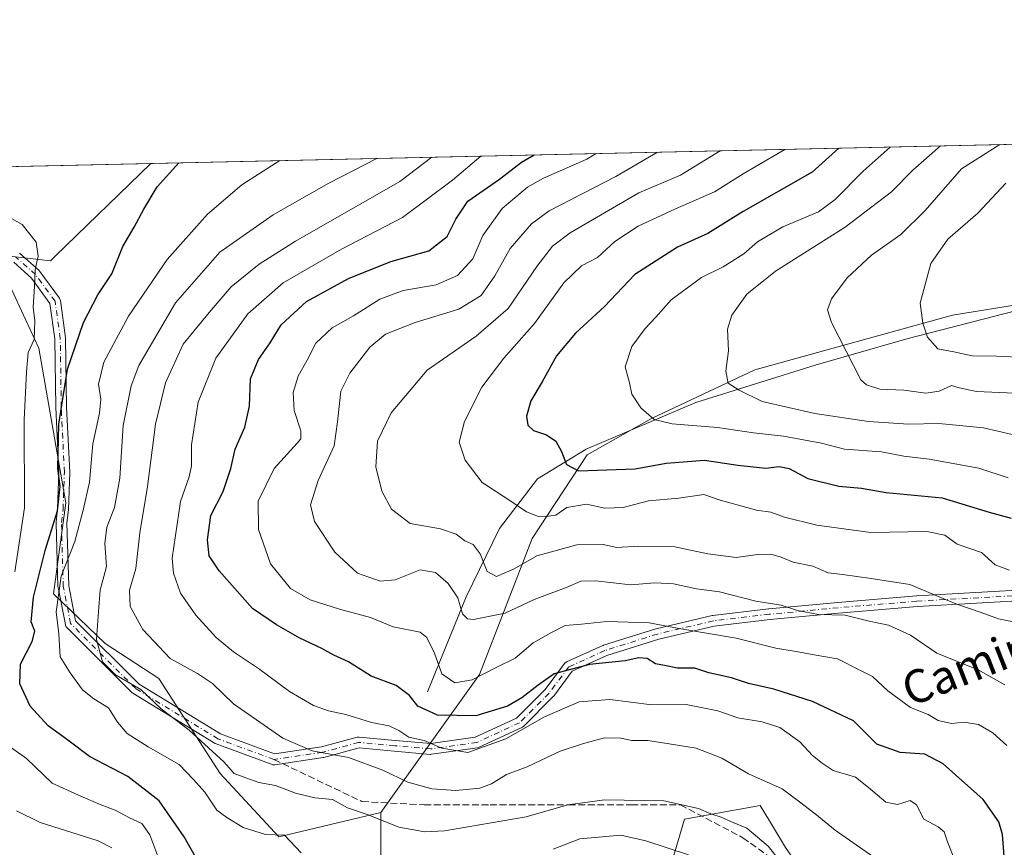
# Model space of a CAD drawing. Units: metres. Extents: x 651642 to 655101, y 4737037 to 4739429.
# Drawn here: x 653456 to 653694, y 4739229 to 4739429 of the extents above; entities that cross this region are included whole.
import ezdxf
from ezdxf.enums import TextEntityAlignment as Align

# ---------------------------------------------------------------- set-up
doc = ezdxf.new("R2010")
doc.units = ezdxf.units.M
doc.header["$MEASUREMENT"] = 0
doc.linetypes.add('DGN Style 3', pattern=[2.307223458686699, 1.648016756204785, -0.6592067024819142])
doc.linetypes.add('DGN Style 4', pattern=[2.6384748266838614, 1.318413404963828, -0.6592067024819142, 0.001648016756204785, -0.6592067024819142])
for name, color, linetype, lineweight in [('Arbolado forestal CxS', 92, 'Continuous', 0), ('Camino Cxs', 7, 'Continuous', 0), ('Camino eje', 30, 'DGN Style 4', 13), ('Comarca CxS', 21, 'Continuous', 0), ('Comunidad Autónoma CxS', 142, 'Continuous', 0), ('Corriente natural lineal', 142, 'Continuous', 13), ('Curva de nivel maestra', 30, 'Continuous', 30), ('Curva de nivel normal', 30, 'Continuous', 0), ('Entidad de ámbito territorial', 7, 'Continuous', 0), ('Entidad de ámbito territorial CxS', 92, 'Continuous', 0), ('Espacio natural protegido CxS', 121, 'Continuous', 0), ('Municipio CxS', 4, 'Continuous', 0), ('Provincia CxS', 1, 'Continuous', 0), ('Senda', 7, 'DGN Style 3', 0), ('Senda no paivmentada conexión', 7, 'DGN Style 3', 0), ('Texto cartográfico', 7, 'Continuous', 0)]:
    doc.layers.add(name, color=color, linetype=linetype, lineweight=lineweight)
doc.styles.add('Style-Arial', font='txt')

# ---------------------------------------------------------------- blocks, each defined once
blk = doc.blocks.new('*U13')
at = {"layer": 'Arbolado forestal CxS', "color": 92, "linetype": 'Continuous', "lineweight": 0}
for points in [[(653115.9447, 4739385.786900001, 830.528999999995), (653730.9517999999, 4739399.4724, 830.6293000000006)], [(653712.1322999997, 4739362.310900001, 823.1552999999985), (653681.8174999999, 4739357.3873, 828.6223999999929), (653634.0175000001, 4739344.1961, 838.6526000000014), (653609.0334999999, 4739332.4757, 844.7448000000004), (653593.4735000003, 4739323.642899999, 848.7553999999947), (653580.2333000004, 4739303.453500001, 855.3853999999993), (653567.4556999998, 4739270.569499999, 868.2575999999973), (653543.6215000004, 4739237.2555, 888.3211000000011), (653518.9464999996, 4739231.320699999, 894.1331000000064), (653504.7999, 4739246.6645, 890.8524999999937), (653489.9852999998, 4739269.640100001, 888.2486000000064), (653476.9725000003, 4739278.063300001, 890.1811000000017), (653464.5406999999, 4739290.076900001, 896.8776000000071), (653467.4751000004, 4739312.0395, 898.5921999999991), (653460.9697000004, 4739349.3957, 904.4686999999976), (653456.8289000001, 4739358.433300001, 906.4652999999963), (653453.1111000003, 4739366.5485, 906.4152000000032)]]:
    blk.add_polyline3d(points, dxfattribs=at)
blk = doc.blocks.new('*U14')
at = {"layer": 'Espacio natural protegido CxS', "color": 121, "linetype": 'Continuous', "lineweight": 0, "flags": 128}
blk.add_lwpolyline([(651641.6400011494, 4739352.97998259), (653488.0347388067, 4739394.066845309), (653947.443757181, 4739404.289859327)], dxfattribs=at)
blk = doc.blocks.new('*U17')
at = {"layer": 'Camino Cxs', "color": 7, "linetype": 'Continuous', "lineweight": 0}
for points in [[(653456.3196, 4739372.4224, 912.3076000000001), (653461.0476000002, 4739368.1919, 914.6707000000025), (653461.1766999997, 4739368.058700001, 914.8439999999974), (653461.2303999999, 4739367.9901, 914.9369000000006), (653465.9587000003, 4739361.519900001, 913.9447999999975), (653466.0701000001, 4739361.337900001, 913.8147000000026), (653466.1501000002, 4739361.140000001, 913.6708999999975), (653466.1968, 4739360.9318, 913.517200000002), (653467.4411000004, 4739351.972999999, 907.7578000000068), (653467.4533000002, 4739351.8135, 907.6879999999946), (653467.7017999999, 4739335.1624, 903.1187000000064), (653468.4473000001, 4739319.504799999, 906.0504999999977), (653468.4488000004, 4739319.443, 906.0118999999978), (653468.448, 4739319.396400001, 905.9820000000036), (653468.1278999997, 4739310.476700001, 903.6410000000034), (653468.1198000005, 4739310.3718, 903.6361999999936), (653467.7495999997, 4739307.2161, 903.422200000001), (653468.1962000001, 4739291.966700001, 900.0080000000017), (653469.8688000003, 4739283.5297, 901.420299999998), (653485.1946, 4739268.204100001, 898.5304000000034), (653504.8492000002, 4739256.210700001, 901.0388999999997), (653517.9206999998, 4739251.3849, 897.1279000000068), (653529.2681999998, 4739253.0604, 889.0835999999982), (653537.9243000001, 4739255.4211, 889.4422000000051), (653538.0756000001, 4739255.4529, 889.4020000000019), (653538.2295000004, 4739255.466399999, 889.3687000000064), (653538.3839999996, 4739255.4616, 889.3439999999974), (653547.1153999995, 4739254.668, 888.9069000000019), (653555.6955000004, 4739253.887900001, 884.2909000000074), (653566.4694999997, 4739255.426999999, 886.357799999998), (653576.4050000003, 4739260.012700001, 883.3646000000008), (653583.3194000004, 4739266.927200001, 880.0212000000029), (653588.0264999997, 4739273.203299999, 878.1851000000024), (653588.1705, 4739273.3652, 878.2287999999972), (653588.3393999999, 4739273.501, 878.2651000000042), (653588.5285, 4739273.606799999, 878.2936999999948), (653597.2597000003, 4739277.5756, 877.6756000000023), (653597.3531, 4739277.613700001, 877.6971999999952), (653597.4100000003, 4739277.632900001, 877.7099000000018), (653610.1100000005, 4739281.601500001, 874.6940999999933), (653610.2000000002, 4739281.6261, 874.6603999999934), (653623.6937999995, 4739284.801200001, 872.9559000000008), (653623.7657000005, 4739284.816000001, 872.929999999993), (653623.8395999996, 4739284.8268, 872.900999999998), (653637.3333999999, 4739286.4144, 869.7146000000067), (653637.3620999996, 4739286.417400001, 869.7075000000042), (653654.0384999998, 4739288.0055, 866.9496000000073), (653673.0960999997, 4739289.593800001, 865.6052000000054), (653673.1320000002, 4739289.5963, 865.5883000000031), (653701.7072000002, 4739291.183700001, 862.2106000000058)], [(653701.8157000003, 4739288.585700001, 860.5148999999947), (653673.2944999998, 4739287.001300001, 866.1300000000047), (653654.2691000003, 4739285.4158, 869.0552000000026), (653637.6228, 4739283.830499999, 871.2027999999991), (653624.2171, 4739282.2533, 871.9072000000016), (653610.841, 4739279.106000001, 877.5056999999942), (653598.2625000002, 4739275.1753, 880.4499000000069), (653589.9071000004, 4739271.377400001, 879.4977000000072), (653585.3438999997, 4739265.293299999, 881.4272999999957), (653585.2998000003, 4739265.237700001, 881.4422000000051), (653585.2231000002, 4739265.154100001, 881.4578000000038), (653578.0795999998, 4739258.010299999, 885.4328999999999), (653577.9653000003, 4739257.9088, 885.4860000000045), (653577.8399, 4739257.8213, 885.5120000000024), (653577.7050999999, 4739257.749199999, 885.5108999999939), (653567.3863000004, 4739252.986500001, 884.0829999999987), (653567.2096999995, 4739252.920100001, 884.0089000000008), (653567.0253, 4739252.880000001, 883.9588999999978), (653555.9127000002, 4739251.2926, 884.4628999999987), (653555.7289000005, 4739251.2795, 884.5130000000064), (653555.6112000003, 4739251.2849, 884.5289000000049), (653546.8799999999, 4739252.078700001, 889.3656000000047), (653538.3821, 4739252.851, 890.6456000000036), (653529.8771000003, 4739250.531500001, 888.7869999999967), (653529.7608000003, 4739250.5054, 888.7835000000051), (653529.7249999996, 4739250.499600001, 888.781799999997), (653518.0179000003, 4739248.7711, 897.7774999999965), (653517.9719000002, 4739248.7641, 897.8361000000004), (653517.7567999996, 4739248.750600001, 898.1043999999965), (653517.5423999998, 4739248.7729, 898.3613000000041), (653517.3346999995, 4739248.830200001, 898.3815999999933), (653503.8299000004, 4739253.8156, 901.468399999998), (653503.6300999997, 4739253.909299999, 901.5060999999987), (653503.6029000003, 4739253.9254, 901.510500000004), (653483.7079999996, 4739266.065400001, 899.4627000000038), (653483.5494999997, 4739266.179300001, 899.5078000000068), (653483.4659000002, 4739266.255899999, 899.5271999999969), (653467.7511999998, 4739281.9705, 902.0380000000005), (653467.6261, 4739282.115499999, 902.0967999999993), (653467.5236999998, 4739282.2773, 902.1444999999949), (653467.4462000001, 4739282.452299999, 902.1897000000026), (653467.3952000003, 4739282.6369, 902.1340000000055), (653465.6222000001, 4739291.580800001, 900.6443), (653465.6004999997, 4739291.782000001, 900.6683000000049), (653465.1479000002, 4739307.234999999, 905.1686999999948), (653465.1473000003, 4739307.273, 905.1784000000043), (653465.1562000001, 4739307.424500001, 905.2078000000038), (653465.5313999997, 4739310.622199999, 905.5525999999956), (653465.8476999998, 4739319.4356, 907.8130999999995), (653465.1037999997, 4739335.0591, 905.761599999998), (653465.1025, 4739335.101500001, 905.7571000000027), (653464.8547999999, 4739351.694599999, 909.4927000000026), (653463.6665000003, 4739360.25, 912.8261000000057), (653459.2119000005, 4739366.345600001, 916.0354999999981), (653454.9271999998, 4739370.179500001, 915.6435000000056)]]:
    blk.add_polyline3d(points, dxfattribs=at)

msp = doc.modelspace()

# ---------------------------------------------------------------- linework, layer by layer
at = {"layer": 'Arbolado forestal CxS', "color": 92, "linetype": 'Continuous', "lineweight": 0, "extrusion": (-0.000163006803290105, -3.627296242624068e-06, 0.9999999867078124), "elevation": 706.8754903962362, "flags": 128}
msp.add_lwpolyline([(653116.0713048342, 4739385.789495226), (653731.078513013, 4739399.474895226)], dxfattribs=at)
at = {"layer": 'Arbolado forestal CxS', "color": 92, "linetype": 'Continuous', "lineweight": 0}
for points in [[(653835.6310999999, 4739401.8018, 800.5626000000047), (653818.7030999997, 4739384.009500001, 802.4703000000009), (653773.5330999997, 4739368.372099999, 809.8950999999943), (653712.1322999997, 4739362.310900001, 823.1552999999985), (653681.8174999999, 4739357.3873, 828.6223999999929), (653634.0175000001, 4739344.1961, 838.6526000000014), (653609.0334999999, 4739332.4757, 844.7448000000004), (653593.4735000003, 4739323.642899999, 848.7553999999947), (653580.2333000004, 4739303.453500001, 855.3853999999993), (653567.4556999998, 4739270.569499999, 868.2575999999973), (653543.6215000004, 4739237.2555, 888.3211000000011)], [(653453.1111000003, 4739366.5485, 906.4152000000032), (653456.8289000001, 4739358.433300001, 906.4652999999963), (653460.9697000004, 4739349.3957, 904.4686999999976), (653467.4751000004, 4739312.0395, 898.5921999999991), (653464.5406999999, 4739290.076900001, 896.8776000000071), (653476.9725000003, 4739278.063300001, 890.1811000000017), (653489.9852999998, 4739269.640100001, 888.2486000000064), (653504.7999, 4739246.6645, 890.8524999999937), (653518.9464999996, 4739231.320699999, 894.1331000000064), (653543.6215000004, 4739237.2555, 888.3211000000011), (653543.6211000001, 4739210.562899999, 899.8871000000073)], [(653543.6215000004, 4739237.2555, 888.3211000000011), (653518.9464999996, 4739231.320699999, 894.1331000000064), (653504.7999, 4739246.6645, 890.8524999999937), (653489.9852999998, 4739269.640100001, 888.2486000000064), (653476.9725000003, 4739278.063300001, 890.1811000000017), (653464.5406999999, 4739290.076900001, 896.8776000000071), (653467.4751000004, 4739312.0395, 898.5921999999991), (653460.9697000004, 4739349.3957, 904.4686999999976), (653456.8289000001, 4739358.433300001, 906.4652999999963), (653453.1111000003, 4739366.5485, 906.4152000000032)], [(653543.6215000004, 4739237.2555, 888.3211000000011), (653518.9464999996, 4739231.320699999, 894.1331000000064), (653504.7999, 4739246.6645, 890.8524999999937), (653489.9852999998, 4739269.640100001, 888.2486000000064), (653476.9725000003, 4739278.063300001, 890.1811000000017), (653464.5406999999, 4739290.076900001, 896.8776000000071), (653467.4751000004, 4739312.0395, 898.5921999999991), (653460.9697000004, 4739349.3957, 904.4686999999976), (653456.8289000001, 4739358.433300001, 906.4652999999963), (653453.1111000003, 4739366.5485, 906.4152000000032)], [(653710.1935000002, 4739120.475099999, 891.459600000002), (653685.8551000003, 4739142.0559, 885.3472999999941), (653673.5113000004, 4739150.504899999, 887.7737000000053), (653666.7719000002, 4739177.588300001, 890.1300999999949), (653662.1092999997, 4739200.935900001, 890.5942000000069), (653647.4345000006, 4739220.103700001, 889.7880000000005), (653641.4007000001, 4739228.7817, 888.936600000001), (653637.5604999998, 4739235.1941, 887.9707000000053), (653635.3278999999, 4739238.922300001, 887.0320000000065), (653616.9868999999, 4739235.5865, 891.0466000000015), (653608.6497, 4739207.226299999, 904.8607000000047), (653591.9754999997, 4739192.2117, 913.1098000000056), (653566.9643000001, 4739180.534299999, 920.0598999999929), (653543.6206999999, 4739188.875299999, 911.5408000000025), (653543.6211000001, 4739210.562899999, 899.8871000000073), (653543.6215000004, 4739237.2555, 888.3211000000011), (653567.4556999998, 4739270.569499999, 868.2575999999973), (653580.2333000004, 4739303.453500001, 855.3853999999993), (653593.4735000003, 4739323.642899999, 848.7553999999947), (653609.0334999999, 4739332.4757, 844.7448000000004), (653634.0175000001, 4739344.1961, 838.6526000000014), (653681.8174999999, 4739357.3873, 828.6223999999929), (653712.1322999997, 4739362.310900001, 823.1552999999985)], [(653543.6215000004, 4739237.2555, 888.3211000000011), (653543.6211000001, 4739210.562899999, 899.8871000000073), (653543.6206999999, 4739188.875299999, 911.5408000000025), (653566.9643000001, 4739180.534299999, 920.0598999999929), (653591.9754999997, 4739192.2117, 913.1098000000056), (653608.6497, 4739207.226299999, 904.8607000000047), (653616.9868999999, 4739235.5865, 891.0466000000015), (653635.3278999999, 4739238.922300001, 887.0320000000065), (653637.5604999998, 4739235.1941, 887.9707000000053), (653641.4007000001, 4739228.7817, 888.936600000001), (653647.4345000006, 4739220.103700001, 889.7880000000005), (653662.1092999997, 4739200.935900001, 890.5942000000069), (653666.7719000002, 4739177.588300001, 890.1300999999949), (653673.5113000004, 4739150.504899999, 887.7737000000053), (653685.8551000003, 4739142.0559, 885.3472999999941), (653710.1935000002, 4739120.475099999, 891.459600000002), (653713.5285, 4739113.802300001, 896.157600000006), (653718.5302999998, 4739103.792500001, 900.2875000000058), (653723.5321000004, 4739090.446699999, 905.5252000000038), (653720.1969, 4739077.1009, 911.8040000000037), (653728.0581, 4739024.6501, 926.0095000000002)], [(653543.6215000004, 4739237.2555, 888.3211000000011), (653543.6211000001, 4739210.562899999, 899.8871000000073), (653543.6206999999, 4739188.875299999, 911.5408000000025), (653566.9643000001, 4739180.534299999, 920.0598999999929), (653591.9754999997, 4739192.2117, 913.1098000000056), (653608.6497, 4739207.226299999, 904.8607000000047), (653616.9868999999, 4739235.5865, 891.0466000000015), (653635.3278999999, 4739238.922300001, 887.0320000000065), (653637.5604999998, 4739235.1941, 887.9707000000053), (653641.4007000001, 4739228.7817, 888.936600000001), (653647.4345000006, 4739220.103700001, 889.7880000000005), (653662.1092999997, 4739200.935900001, 890.5942000000069), (653666.7719000002, 4739177.588300001, 890.1300999999949), (653673.5113000004, 4739150.504899999, 887.7737000000053), (653685.8551000003, 4739142.0559, 885.3472999999941), (653710.1935000002, 4739120.475099999, 891.459600000002), (653713.5285, 4739113.802300001, 896.157600000006), (653718.5302999998, 4739103.792500001, 900.2875000000058), (653723.5321000004, 4739090.446699999, 905.5252000000038), (653720.1969, 4739077.1009, 911.8040000000037), (653728.0581, 4739024.6501, 926.0095000000002)], [(653608.6497, 4739207.226299999, 904.8607000000047), (653616.9868999999, 4739235.5865, 891.0466000000015), (653635.3278999999, 4739238.922300001, 887.0320000000065), (653637.5604999998, 4739235.1941, 887.9707000000053), (653641.4007000001, 4739228.7817, 888.936600000001)]]:
    msp.add_polyline3d(points, dxfattribs=at)
at = {"layer": 'Camino Cxs', "color": 7, "linetype": 'Continuous', "lineweight": 0}
for points in [[(653456.3196, 4739372.4224, 912.3076000000001), (653461.0476000002, 4739368.1919, 914.6707000000025), (653461.1766999997, 4739368.058700001, 914.8439999999974), (653461.2303999999, 4739367.9901, 914.9369000000006), (653465.9587000003, 4739361.519900001, 913.9447999999975), (653466.0700000003, 4739361.3378, 913.814599999998), (653466.1501000002, 4739361.140000001, 913.6708000000071), (653466.1968, 4739360.9318, 913.517200000002), (653467.4411000004, 4739351.972999999, 907.7578000000068), (653467.4533000002, 4739351.8135, 907.6879999999946), (653467.7017999999, 4739335.1624, 903.1187000000064), (653468.4473000001, 4739319.504799999, 906.0504999999977), (653468.4488000004, 4739319.443, 906.0118999999978), (653468.448, 4739319.396400001, 905.9820000000036), (653468.1278999997, 4739310.476700001, 903.6410000000034), (653468.1198000005, 4739310.3718, 903.6361999999936), (653467.7495999997, 4739307.2161, 903.422200000001), (653468.1962000001, 4739291.966700001, 900.0080000000017), (653469.8688000003, 4739283.5297, 901.420299999998), (653485.1946, 4739268.204100001, 898.5304000000034), (653504.8492000002, 4739256.210700001, 901.0388999999997), (653517.9206999998, 4739251.3849, 897.1279000000068), (653529.2681999998, 4739253.0604, 889.0835999999982), (653537.9243000001, 4739255.4211, 889.4422000000051), (653538.0755000003, 4739255.4528, 889.4020000000019), (653538.2295000004, 4739255.466399999, 889.3687000000064), (653538.3839999996, 4739255.4616, 889.3439999999974), (653547.1153999995, 4739254.668, 888.9069000000019), (653555.6955000004, 4739253.887900001, 884.2909000000074), (653566.4694999997, 4739255.426999999, 886.357799999998), (653576.4050000003, 4739260.012700001, 883.3646000000008), (653583.3194000004, 4739266.927200001, 880.0212000000029), (653588.0264999997, 4739273.203299999, 878.1851000000024), (653588.1704000002, 4739273.3652, 878.2287999999972), (653588.3393000001, 4739273.501, 878.2651000000042), (653588.5285, 4739273.606799999, 878.2936999999948), (653597.2597000003, 4739277.5756, 877.6756000000023), (653597.3531, 4739277.613700001, 877.6971999999952), (653597.4100000003, 4739277.632900001, 877.7099000000018), (653610.1100000005, 4739281.601500001, 874.6940999999933), (653610.2000000002, 4739281.6261, 874.6603999999934), (653623.6937999995, 4739284.801200001, 872.9559000000008), (653623.7657000005, 4739284.816000001, 872.929999999993), (653623.8395999996, 4739284.8268, 872.900999999998), (653637.3333999999, 4739286.4144, 869.7146000000067), (653637.3620999996, 4739286.417400001, 869.7075000000042), (653654.0384999998, 4739288.0055, 866.9496000000073), (653673.0960999997, 4739289.593800001, 865.6052000000054), (653673.1320000002, 4739289.5963, 865.5883000000031), (653701.7072000002, 4739291.183700001, 862.2106000000058)], [(653701.8157000003, 4739288.585700001, 860.5148999999947), (653673.2944999998, 4739287.001300001, 866.1300000000047), (653654.2691000003, 4739285.4158, 869.0552000000026), (653637.6228, 4739283.830499999, 871.2027999999991), (653624.2171, 4739282.2533, 871.9072000000016), (653610.841, 4739279.106000001, 877.5056999999942), (653598.2625000002, 4739275.1753, 880.4499000000069), (653589.9071000004, 4739271.377400001, 879.4977000000072), (653585.3438999997, 4739265.293299999, 881.4272999999957), (653585.2998000003, 4739265.237700001, 881.4422000000051), (653585.2231000002, 4739265.154100001, 881.4578000000038), (653578.0795999998, 4739258.010299999, 885.4328999999999), (653577.9653000003, 4739257.908700001, 885.4860000000045), (653577.8398000002, 4739257.8213, 885.5118999999978), (653577.7050999999, 4739257.749199999, 885.5108999999939), (653567.3863000004, 4739252.986500001, 884.0829999999987), (653567.2095999997, 4739252.920100001, 884.008799999996), (653567.0253, 4739252.880000001, 883.9588999999978), (653555.9127000002, 4739251.2926, 884.4628999999987), (653555.7289000005, 4739251.2795, 884.5130000000064), (653555.6112000003, 4739251.2849, 884.5289000000049), (653546.8799999999, 4739252.078700001, 889.3656000000047), (653538.3821, 4739252.851, 890.6456000000036), (653529.8771000003, 4739250.531500001, 888.7869999999967), (653529.7608000003, 4739250.5054, 888.7835000000051), (653529.7249999996, 4739250.499600001, 888.781799999997), (653518.0179000003, 4739248.7711, 897.7774999999965), (653517.9719000002, 4739248.7641, 897.8361000000004), (653517.7567999996, 4739248.750600001, 898.1043999999965), (653517.5423999998, 4739248.772800001, 898.3613999999944), (653517.3346999995, 4739248.830200001, 898.3815999999933), (653503.8299000004, 4739253.8156, 901.468399999998), (653503.6300999997, 4739253.909299999, 901.5060999999987), (653503.6029000003, 4739253.9254, 901.510500000004), (653483.7079999996, 4739266.065400001, 899.4627000000038), (653483.5494999997, 4739266.179300001, 899.5078000000068), (653483.4659000002, 4739266.255899999, 899.5271999999969), (653467.7511999998, 4739281.9705, 902.0380000000005), (653467.6261, 4739282.115499999, 902.0967999999993), (653467.5236000001, 4739282.2772, 902.1444999999949), (653467.4461000003, 4739282.452299999, 902.1897999999929), (653467.3952000003, 4739282.6369, 902.1340000000055), (653465.6222000001, 4739291.580800001, 900.6443), (653465.6004999997, 4739291.782000001, 900.6683000000049), (653465.1479000002, 4739307.234999999, 905.1686999999948), (653465.1473000003, 4739307.273, 905.1784000000043), (653465.1562000001, 4739307.424500001, 905.2078000000038), (653465.5313999997, 4739310.622199999, 905.5525999999956), (653465.8476999998, 4739319.4356, 907.8130999999995), (653465.1037999997, 4739335.0591, 905.761599999998), (653465.1025, 4739335.101500001, 905.7571000000027), (653464.8547999999, 4739351.694599999, 909.4927000000026), (653463.6665000003, 4739360.25, 912.8261000000057), (653459.2119000005, 4739366.345600001, 916.0354999999981), (653454.9271999998, 4739370.179500001, 915.6435000000056)]]:
    msp.add_polyline3d(points, dxfattribs=at)
at = {"layer": 'Camino eje', "color": 30, "linetype": 'DGN Style 4', "lineweight": 13}
for points in [[(653517.7818999998, 4739250.0503, 897.6937999999938), (653504.2801000001, 4739255.0351, 901.2194000000019), (653484.3850999996, 4739267.175100001, 898.9820000000036), (653468.6704000002, 4739282.889699999, 901.7143999999971), (653466.8998999996, 4739291.8201, 899.710699999996), (653466.4473000001, 4739307.273, 904.1309000000037), (653466.8287000004, 4739310.5233, 903.9949000000053), (653467.1487999996, 4739319.443, 906.1212999999989), (653466.4023000002, 4739335.1209, 904.2406000000047), (653466.1534000002, 4739351.7941, 908.6003999999957), (653464.9090999998, 4739360.752900001, 913.296100000007), (653460.1808000002, 4739367.223099999, 915.8078999999999), (653455.4527000004, 4739371.453600001, 914.2072000000045)], [(653748.5950999996, 4739289.005100001, 856.7964000000065), (653730.3542999999, 4739289.0921, 855.734700000001), (653712.8916999997, 4739289.885700001, 862.6082000000025), (653701.7792999997, 4739289.885700001, 861.3591000000015), (653673.2040999997, 4739288.2983, 865.5975999999937), (653654.1540999999, 4739286.710700001, 867.5665000000008), (653637.4852999998, 4739285.123299999, 870.4247999999935), (653623.9914999995, 4739283.535700001, 872.1864999999962), (653610.4977000002, 4739280.3607, 876.0418999999965), (653597.7977, 4739276.392100001, 879.0194999999949), (653589.0664999997, 4739272.4233, 878.3888000000006), (653584.3038999997, 4739266.0733, 880.5798000000068), (653577.1602999996, 4739258.929500001, 884.1293000000006), (653566.8415000001, 4739254.1669, 885.1726000000054), (653555.7289000005, 4739252.579500001, 883.1573000000062), (653546.9977000002, 4739253.373299999, 888.8512999999948), (653538.2663000004, 4739254.1669, 889.9902000000002), (653529.5351, 4739251.785700001, 888.6266999999935), (653517.7818999998, 4739250.0503, 897.6937999999938)]]:
    msp.add_polyline3d(points, dxfattribs=at)
at = {"layer": 'Comarca CxS', "color": 21, "linetype": 'Continuous', "lineweight": 0, "flags": 128}
msp.add_lwpolyline([(651641.6400011494, 4739352.97998259), (653488.0347388067, 4739394.066845309), (653947.443757181, 4739404.289859327), (654802.1261999997, 4739423.3087), (655049.350001176, 4739428.809982589), (655049.7166000003, 4739412.5193), (655074.8524768971, 4738295.590867388), (655101.4100011757, 4737115.489982612), (654924.9515873045, 4737111.565233593), (653167.7008448748, 4737072.480851153)], dxfattribs=at)
at = {"layer": 'Comunidad Autónoma CxS', "color": 142, "linetype": 'Continuous', "lineweight": 0, "flags": 128}
msp.add_lwpolyline([(653167.7008448748, 4737072.480851153), (651692.5100011498, 4737039.669982611), (651682.7933575214, 4737481.533730819), (651679.6830000007, 4737622.979), (651660.672454898, 4738487.48036435), (651641.6400011494, 4739352.97998259), (653488.0347388067, 4739394.066845309), (653947.443757181, 4739404.289859327), (654802.1261999997, 4739423.3087), (655049.350001176, 4739428.809982589), (655049.7166000003, 4739412.5193), (655074.8524768971, 4738295.590867388), (655101.4100011757, 4737115.489982612), (654924.9515873045, 4737111.565233593)], close=True, dxfattribs=at)
at = {"layer": 'Corriente natural lineal', "color": 142, "linetype": 'Continuous', "lineweight": 13}
msp.add_polyline3d([(653554.9501, 4739266.370100001, 872.7272999999988), (653564.2301000003, 4739289.380100001, 863.9070000000065), (653572.3101000005, 4739305.850099999, 856.0534000000043), (653581.4600999998, 4739317.890100001, 851.1940999999933), (653593.2901, 4739325.0101, 848.6790999999939), (653619.7500999998, 4739336.340100001, 842.0923999999941), (653648.5800999999, 4739345.3301, 836.4643999999971), (653670.7401000002, 4739351.700099999, 830.8421999999993), (653699.8400999998, 4739359.1501, 825.8102000000072), (653728.8101000005, 4739365.1601, 819.5325000000012), (653743.8101000005, 4739367.770099999, 816.1356999999989), (653755.3000999996, 4739370.040100001, 813.4967999999935), (653772.4901000002, 4739373.0601, 809.8228999999993), (653785.7600999996, 4739375.920100001, 807.7062000000006), (653795.8901000004, 4739377.6801, 806.1049999999959), (653807.7801000001, 4739380.670100001, 804.2302000000054), (653838.4401000004, 4739394.470100001, 799.4320000000008), (653853.3101000005, 4739400.9901, 797.7587000000058), (653858.3383, 4739402.307, 796.8733999999968)], dxfattribs=at)
at = {"layer": 'Curva de nivel maestra', "color": 30, "linetype": 'Continuous', "lineweight": 30, "flags": 128}
for points, elevation in [([(653654.3278999999, 4739397.767300001), (653647.8600000005, 4739391.9301), (653631.2100000001, 4739382.4801), (653622.6200000001, 4739377.170100001), (653615.29, 4739373.8201), (653605.04, 4739367.2401), (653597.6699999999, 4739359.520099999), (653590.6699999999, 4739353.0701), (653586.0899999999, 4739347.600099999), (653582.6100000005, 4739341.2601), (653579.8499999996, 4739336.710100001), (653578.8700000001, 4739333.040100001), (653579.1500000004, 4739330.850099999), (653580.5099999999, 4739329.5701), (653583.6699999999, 4739328.4901), (653585.8899999997, 4739326.970100001), (653587.2599999999, 4739324.4801), (653588.4699999997, 4739321.290100001), (653591.3799999999, 4739319.7601), (653605.0599999997, 4739320.270099999), (653612.5700000003, 4739321.630100001), (653621.8200000003, 4739322.4101), (653629.9500000002, 4739321.170100001), (653636.6600000003, 4739320.470100001), (653639.9199999999, 4739320.880100001), (653642.3300000001, 4739320.390100001), (653646.8200000003, 4739317.950099999), (653654.2999999998, 4739316.050100001), (653659.7599999999, 4739315.5701), (653665.7199999997, 4739314.530099999), (653679.2599999999, 4739313.280099999), (653690.6799999997, 4739309.840100001), (653695.9500000002, 4739308.390100001)], 850), ([(653694.7199999997, 4739220.450099999), (653693.8399999999, 4739231.9001), (653693, 4739234.960100001), (653689.2400000002, 4739240.360099999), (653679.5700000003, 4739248.9801), (653675.0800000001, 4739251.340100001), (653669.1200000001, 4739251.7401), (653663.5300000003, 4739253.710100001), (653657.8799999999, 4739259.380100001), (653647.9299999997, 4739264.0801), (653638.5999999996, 4739267.0001), (653632.5199999996, 4739268.4301), (653628.4100000003, 4739269.7401), (653622.9299999997, 4739270.950099999), (653619.5199999996, 4739272.110099999), (653615.3300000001, 4739272.0801), (653612.1799999997, 4739272.790100001), (653610.04, 4739273.1601), (653608.0099999999, 4739274.460100001), (653606, 4739274.640100001), (653602.6699999999, 4739273.880100001), (653594.0499999998, 4739272.960100001), (653585.5199999996, 4739270.720100001), (653581.6399999997, 4739268.0001), (653577.7100000001, 4739264.9301), (653574.2100000001, 4739262.890100001), (653566.6100000005, 4739260.620100001), (653557.3600000005, 4739260.7301), (653552.5999999996, 4739262.9101), (653550.5999999996, 4739265.530099999), (653547.3200000003, 4739267.9001), (653541.2599999999, 4739270.190099999), (653535.8300000001, 4739273.610099999), (653532.2599999999, 4739275.280099999), (653529.3399999999, 4739276.880100001), (653524.04, 4739279.360099999), (653518.4199999999, 4739282.5801), (653512.6399999997, 4739286.5601), (653504.5800000001, 4739295.6601), (653502.1600000003, 4739299.270099999), (653501.7300000006, 4739303.140100001), (653502.5700000003, 4739309.0001), (653505.5099999999, 4739314.780099999), (653507.4199999999, 4739320.380100001), (653508.4500000002, 4739325.040100001), (653510.7300000006, 4739330.380100001), (653511.9000000004, 4739335.380100001), (653512.1100000005, 4739342.040100001), (653514.0499999998, 4739346.710100001), (653516.8799999999, 4739350.710100001), (653519.5199999996, 4739355.040100001), (653525.6900000004, 4739360.6801), (653535.8099999997, 4739366.270099999), (653546.04, 4739370.350099999), (653555.2100000001, 4739372.9801), (653559.6500000004, 4739376.440099999), (653561.7599999999, 4739380.640100001), (653564.6799999997, 4739384.9301), (653572.2800000003, 4739390.2501), (653577.6200000001, 4739394.420100001), (653580.6723999997, 4739396.1283)], 875), ([(653499.6399999997, 4739225.090100001), (653496.0999999996, 4739231.380100001), (653490.0899999999, 4739240.030099999), (653482.5199999996, 4739245.940099999), (653473.2400000002, 4739250.790100001), (653467.9900000002, 4739254.7401), (653463.2300000006, 4739258.190099999), (653458.8799999999, 4739262.9101), (653456.3899999997, 4739268.360099999), (653456.5700000003, 4739273.0701), (653459.3600000005, 4739278.5601), (653460, 4739281.030099999), (653459.1200000001, 4739283.300100001), (653459.7199999997, 4739289.300100001), (653462.4800000006, 4739300.520099999), (653465.4699999997, 4739310.120100001), (653466.1399999997, 4739316.040100001), (653465.6100000005, 4739320.380100001), (653465.8300000001, 4739331.040100001), (653467.9400000004, 4739344.360099999), (653471.7800000003, 4739355.6601), (653475.2199999997, 4739362.360099999), (653478.6100000005, 4739367.380100001), (653481.2599999999, 4739374.040100001), (653484.0499999998, 4739378.710100001), (653486.3200000003, 4739383.040100001), (653489.5700000003, 4739388.4101), (653494.8293000003, 4739394.218)], 900)]:
    msp.add_lwpolyline(points, dxfattribs=dict(at, elevation=elevation))
at = {"layer": 'Curva de nivel normal', "color": 30, "linetype": 'Continuous', "lineweight": 0, "flags": 128}
for points, elevation in [([(653694.4299999997, 4739268.110099999), (653687.9600000001, 4739271.690099999), (653678, 4739275.7301), (653671.6699999999, 4739280.0801), (653666.2999999998, 4739282.4801), (653661.6699999999, 4739283.440099999), (653655.8399999999, 4739284.940099999), (653649.3700000001, 4739285.050100001), (653644.3200000003, 4739286.050100001), (653640.4100000003, 4739287.340100001), (653634.2400000002, 4739288.280099999), (653625.4800000006, 4739290.520099999), (653619.9100000003, 4739291.290100001), (653614.4000000004, 4739292.4801), (653609.8600000005, 4739292.700099999), (653604.0599999997, 4739292.280099999), (653595.5199999996, 4739293.2301), (653592, 4739293.140100001), (653588.6699999999, 4739291.6801), (653580.7199999997, 4739288.6801), (653573.6799999997, 4739285.390100001), (653566.0300000003, 4739283.880100001), (653564.5899999999, 4739283.9901), (653563.3499999996, 4739285.2501), (653562.2599999999, 4739289.110099999), (653559.8700000001, 4739292.600099999), (653556.8099999997, 4739295.190099999), (653553.1399999997, 4739295.850099999), (653547.0999999996, 4739293.460100001), (653543.4699999997, 4739293.170100001), (653537.9900000002, 4739295.030099999), (653532.5199999996, 4739300.120100001), (653527.5700000003, 4739307.530099999), (653526.5999999996, 4739311.5601), (653528.5, 4739317.420100001), (653532.3399999999, 4739325.860099999), (653533.1399999997, 4739331.630100001), (653533.6799999997, 4739336.100099999), (653533.9900000002, 4739339.020099999), (653536.1600000003, 4739343.380100001), (653541, 4739349.710100001), (653544.75, 4739352.850099999), (653551.8899999997, 4739355.630100001), (653562.4699999997, 4739358.850099999), (653567.8799999999, 4739362.140100001), (653571.1799999997, 4739366.920100001), (653574.8799999999, 4739373.5001), (653580.04, 4739379.4801), (653584.29, 4739382.640100001), (653600.4000000004, 4739390.880100001), (653610.4593000002, 4739396.791099999)], 865), ([(653699.6399999997, 4739282.690099999), (653692.9199999999, 4739284.0101), (653688.6900000004, 4739285.590100001), (653682.5700000003, 4739287.620100001), (653671.4500000002, 4739292.300100001), (653662.1699999999, 4739293.7401), (653655.2000000002, 4739294.710100001), (653651.75, 4739295.130100001), (653648.0499999998, 4739296.7601), (653643.3099999997, 4739297.690099999), (653640.4000000004, 4739298.940099999), (653637.9199999999, 4739299.6501), (653634.6900000004, 4739299.5701), (653629.4699999997, 4739298.840100001), (653622.6799999997, 4739299.720100001), (653614.7000000002, 4739301.4101), (653605.9100000003, 4739301.620100001), (653600.6299999999, 4739301.2401), (653597.3600000005, 4739301.9801), (653591, 4739301.950099999), (653581.3300000001, 4739299.2601), (653575.8300000001, 4739296.0801), (653571.5599999997, 4739294.2301), (653569.3700000001, 4739295.4801), (653567.6500000004, 4739299.720100001), (653565.9199999999, 4739302.0001), (653563.9199999999, 4739302.890100001), (653561.7999999998, 4739304.5101), (653558.0700000003, 4739305.780099999), (653550.7300000006, 4739307.100099999), (653546.2000000002, 4739310.5701), (653543.8700000001, 4739314.9001), (653542.4100000003, 4739320.780099999), (653542.8200000003, 4739327.0001), (653546.1399999997, 4739333.780099999), (653554.8600000005, 4739344.0801), (653566.6699999999, 4739352.3301), (653574.4100000003, 4739359.020099999), (653581.3399999999, 4739369.200099999), (653585.1399999997, 4739374.090100001), (653589.4000000004, 4739377.3101), (653605.9500000002, 4739386.960100001), (653616.0599999997, 4739391.2301), (653625.6136999996, 4739397.1283)], 860), ([(653641.2981000004, 4739397.477299999), (653631.2199999997, 4739391.5601), (653624.2800000003, 4739387.220100001), (653614.8700000001, 4739383.130100001), (653605.8600000005, 4739378.9101), (653600.2199999997, 4739375.220100001), (653596.0099999999, 4739371.3201), (653592.0999999996, 4739369.300100001), (653587.8499999996, 4739365.190099999), (653580.7999999998, 4739355.380100001), (653573.3700000001, 4739347.040100001), (653568.0099999999, 4739340.040100001), (653563.8200000003, 4739331.710100001), (653562.5999999996, 4739326.710100001), (653564.0199999996, 4739322.380100001), (653568.1100000005, 4739316.9801), (653574.7999999998, 4739312.620100001), (653578.8300000001, 4739309.880100001), (653581.7000000002, 4739308.7501), (653584.1500000004, 4739308.860099999), (653585.9299999997, 4739309.050100001), (653588.5499999998, 4739310.920100001), (653593.2999999998, 4739311.7601), (653597.7400000002, 4739310.790100001), (653602.2100000001, 4739310.970100001), (653608.3099999997, 4739312.5601), (653615.6699999999, 4739313.1601), (653621.6699999999, 4739314.100099999), (653625.6699999999, 4739312.700099999), (653628.8600000005, 4739311.8101), (653634.4400000004, 4739310.290100001), (653637.9000000004, 4739309.8201), (653641.1600000003, 4739308.610099999), (653648.9800000006, 4739306.6601), (653662.0700000003, 4739304.920100001), (653675.5800000001, 4739305.1601), (653679.9199999999, 4739304.280099999), (653682.9400000004, 4739302.050100001), (653688.8099999997, 4739300.040100001), (653692.0800000001, 4739297.040100001), (653695.5999999996, 4739295.8201)], 855), ([(653695.2100000001, 4739318.110099999), (653688.1799999997, 4739320.450099999), (653676.1799999997, 4739322.620100001), (653670.0499999998, 4739323.3201), (653664.6500000004, 4739324.420100001), (653655.6500000004, 4739325.030099999), (653650.1299999999, 4739326.4801), (653640.9500000002, 4739328.210100001), (653633.6699999999, 4739328.9801), (653625, 4739330.300100001), (653614, 4739331.190099999), (653609.7100000001, 4739332.210100001), (653606.4800000006, 4739335.030099999), (653604.29, 4739338.340100001), (653603.7000000002, 4739341.0801), (653602.7199999997, 4739344.960100001), (653604.2999999998, 4739349.840100001), (653607.4900000002, 4739354.210100001), (653610.0800000001, 4739356.920100001), (653613.8200000003, 4739361.130100001), (653621.1200000001, 4739366.520099999), (653626.3300000001, 4739369.110099999), (653631.3300000001, 4739372.2301), (653634.6699999999, 4739375.1601), (653640.7999999998, 4739378.7501), (653649.4000000004, 4739382.380100001), (653653.4600000001, 4739385.4001), (653660.1900000004, 4739392.210100001), (653666.7258000001, 4739398.043099999)], 845), ([(653696.1799999997, 4739328.5801), (653689.25, 4739330.190099999), (653678.5199999996, 4739331.270099999), (653671.1600000003, 4739331.100099999), (653661.4500000002, 4739331.720100001), (653648.4800000006, 4739333.630100001), (653635.79, 4739336.550100001), (653630.2100000001, 4739339.3101), (653627.6100000005, 4739340.9801), (653627, 4739343.840100001), (653627.6299999999, 4739348.8101), (653627.4500000002, 4739354.040100001), (653628.4600000001, 4739357.4001), (653632.0599999997, 4739362.450099999), (653639.0499999998, 4739368.0601), (653655.8300000001, 4739378.710100001), (653667.0099999999, 4739387.2301), (653672.2400000002, 4739392.470100001), (653678.9022000004, 4739398.314099999)], 840), ([(653696.8499999996, 4739338.5701), (653687.5499999998, 4739338.940099999), (653683.4100000003, 4739339.840100001), (653681.5599999997, 4739340.390100001), (653678.54, 4739339.020099999), (653675.3799999999, 4739338.5801), (653670, 4739339.290100001), (653664.2300000006, 4739339.520099999), (653661.0099999999, 4739340.550100001), (653659.6399999997, 4739341.800100001), (653652.5099999999, 4739355.610099999), (653651.5800000001, 4739358.6801), (653652.54, 4739361.340100001), (653656.3300000001, 4739366.450099999), (653662.25, 4739371.9101), (653669.2699999996, 4739376.940099999), (653675.2199999997, 4739382.710100001), (653683.9699999997, 4739392.7401), (653693.2329000002, 4739398.632999999)], 835), ([(653524.4000000004, 4739227.450099999), (653520.3499999996, 4739231.720100001), (653515.7400000002, 4739231.9101), (653510.3399999999, 4739233.640100001), (653506.3799999999, 4739236.0101), (653503.9600000001, 4739237.790100001), (653501.0700000003, 4739242.130100001), (653498.3600000005, 4739245.2301), (653494.8799999999, 4739248.870100001), (653487.4100000003, 4739253.110099999), (653482.2999999998, 4739256.340100001), (653480.0300000003, 4739259.050100001), (653477.8200000003, 4739262.530099999), (653474.2999999998, 4739264.670100001), (653471.5300000003, 4739266.9101), (653468.5899999999, 4739270.960100001), (653466.1500000004, 4739274.860099999), (653465.8200000003, 4739280.4101), (653465.1399999997, 4739285.7401), (653466.3799999999, 4739294.380100001), (653469.7000000002, 4739302.710100001), (653471.7000000002, 4739310.300100001), (653473.25, 4739317.0801), (653474.0300000003, 4739326.300100001), (653475.6399999997, 4739333.7301), (653475.9500000002, 4739337.120100001), (653475.4299999997, 4739340.7301), (653476.7100000001, 4739346.040100001), (653482.6399999997, 4739357.170100001), (653491.9900000002, 4739370.870100001), (653501.7699999996, 4739381.8301), (653510.0800000001, 4739388.870100001), (653519.2236000003, 4739394.7609)], 895), ([(653640.0700000003, 4739225.5701), (653637.2599999999, 4739229.100099999), (653632.0800000001, 4739233.460100001), (653628.3600000005, 4739235.0101), (653625.8899999997, 4739236.120100001), (653623.3600000005, 4739236.880100001), (653620.3799999999, 4739238.2301), (653611.9900000002, 4739240.0101), (653597.7199999997, 4739240.3101), (653588.8099999997, 4739239.110099999), (653578.7800000003, 4739236.1601), (653559, 4739232.8101), (653554.2300000006, 4739232.590100001), (653548.0099999999, 4739233.6601), (653540.5599999997, 4739236.6801), (653535.5700000003, 4739238.360099999), (653531.9699999997, 4739240.340100001), (653527.7199999997, 4739240.7601), (653523, 4739241.940099999), (653518.1799999997, 4739243.7301), (653514.1799999997, 4739244.4801), (653511.04, 4739245.5801), (653508.1799999997, 4739246.6801), (653505.6600000003, 4739249.5001), (653501.9500000002, 4739252.840100001), (653497.2800000003, 4739257.1601), (653490.5599999997, 4739262.3101), (653485.6600000003, 4739266.950099999), (653479.5199999996, 4739270.5101), (653476.3899999997, 4739273.610099999), (653474.9199999999, 4739279.050100001), (653475.4100000003, 4739285.840100001), (653475.79, 4739290.9901), (653477.3300000001, 4739296.710100001), (653476.9199999999, 4739302.2401), (653477.4400000004, 4739306.1501), (653479.2699999996, 4739310.9001), (653480.5800000001, 4739318.040100001), (653481.3600000005, 4739330.7501), (653483.3099999997, 4739340.300100001), (653485.1500000004, 4739345.280099999), (653493.9800000006, 4739360.4001), (653504.7199999997, 4739372.610099999), (653517.5899999999, 4739381.670100001), (653531.0700000003, 4739389.340100001), (653542.6606000002, 4739395.282400001)], 890), ([(653664.3799999999, 4739225.290100001), (653653.4299999997, 4739232.9901), (653648.6299999999, 4739236.880100001), (653644.5199999996, 4739240.0801), (653640.6200000001, 4739242.970100001), (653632.5199999996, 4739246.5601), (653626.0199999996, 4739250.4001), (653619.8399999999, 4739252.780099999), (653613.3099999997, 4739253.790100001), (653608.1600000003, 4739254.640100001), (653604.3300000001, 4739254.610099999), (653601.6699999999, 4739255.1801), (653597.6699999999, 4739255.280099999), (653592.3300000001, 4739253.800100001), (653587, 4739252.0601), (653579, 4739248.2601), (653574, 4739246.450099999), (653570.4000000004, 4739244.120100001), (653567.54, 4739243.0801), (653561.79, 4739242.5101), (653555.9699999997, 4739242.950099999), (653550.1299999999, 4739244.5601), (653544.1200000001, 4739247.450099999), (653535.79, 4739250.4901), (653527.0099999999, 4739252.1601), (653519.9800000006, 4739255.200099999), (653508.0199999996, 4739263.530099999), (653502.9299999997, 4739268.390100001), (653499.2999999998, 4739270.840100001), (653492.7199999997, 4739274.4301), (653486.1200000001, 4739281.4901), (653483.0499999998, 4739287.0001), (653482.8899999997, 4739290.9301), (653484.4100000003, 4739296.1801), (653485.3899999997, 4739304.8301), (653487.2699999996, 4739316.040100001), (653489.1399999997, 4739331.040100001), (653491.5800000001, 4739341.040100001), (653495.8899999997, 4739350.380100001), (653502.1399999997, 4739358.090100001), (653507.4900000002, 4739364.220100001), (653514.25, 4739369.720100001), (653523.0099999999, 4739375.290100001), (653548.1900000004, 4739389.720100001), (653555.9321999997, 4739395.5777)], 885), ([(653682.4199999999, 4739225.440099999), (653680.5599999997, 4739230.170100001), (653679.7800000003, 4739232.550100001), (653678.3499999996, 4739233.7601), (653674.8600000005, 4739235.590100001), (653673.0499999998, 4739239.090100001), (653671.5199999996, 4739240.170100001), (653668.4800000006, 4739239.1801), (653665.6799999997, 4739239.7301), (653661.5199999996, 4739243.2401), (653658.3200000003, 4739245.800100001), (653652.9600000001, 4739247.380100001), (653650.3200000003, 4739249.130100001), (653647.9600000001, 4739251.020099999), (653644.8899999997, 4739254.280099999), (653640.0199999996, 4739257.7401), (653635.7699999996, 4739259.1601), (653629.8799999999, 4739260.100099999), (653625.0599999997, 4739261.780099999), (653617.4299999997, 4739263.3201), (653609.1600000003, 4739263.2601), (653598.9900000002, 4739264.540100001), (653591.54, 4739263.940099999), (653583.1799999997, 4739260.3301), (653573.8799999999, 4739255.0001), (653564.6699999999, 4739251.7601), (653558.3700000001, 4739252.7601), (653554.1399999997, 4739254.590100001), (653550.3799999999, 4739255.460100001), (653548.0099999999, 4739257.0601), (653545.6600000003, 4739258.1501), (653541.3600000005, 4739258.9901), (653535.1900000004, 4739260.9001), (653531.0099999999, 4739261.7601), (653527.3200000003, 4739263.0801), (653521.5899999999, 4739266.4901), (653514.0999999996, 4739272.0101), (653508.0099999999, 4739276.050100001), (653503.8200000003, 4739279.520099999), (653498.9100000003, 4739284.940099999), (653495.2300000006, 4739290.2601), (653493.4900000002, 4739295.100099999), (653493.2300000006, 4739298.700099999), (653495.25, 4739312.4101), (653497.3300000001, 4739318.380100001), (653497.8600000005, 4739321.040100001), (653497.8600000005, 4739326.040100001), (653499.4600000001, 4739336.380100001), (653503.7599999999, 4739347.040100001), (653511.5, 4739357.710100001), (653520.0499999998, 4739365.220100001), (653534.1100000005, 4739373.390100001), (653548.8399999999, 4739381.040100001), (653560.9400000004, 4739390.0001), (653567.8174999999, 4739395.8422)], 880), ([(653694.9299999997, 4739253.390100001), (653691.5, 4739256.5001), (653688.0599999997, 4739258.470100001), (653684.6399999997, 4739259.020099999), (653681.5599999997, 4739258.720100001), (653678.3399999999, 4739259.440099999), (653675.8799999999, 4739260.920100001), (653671.6600000003, 4739262.620100001), (653666.1699999999, 4739266.600099999), (653662.4400000004, 4739270.090100001), (653659.3700000001, 4739271.600099999), (653654, 4739274.4001), (653648.3300000001, 4739275.3201), (653644, 4739276.110099999), (653639.1200000001, 4739276.940099999), (653629.4800000006, 4739279.3201), (653616.1200000001, 4739281.590100001), (653608.4900000002, 4739283.040100001), (653598.2800000003, 4739283.390100001), (653592.1500000004, 4739282.780099999), (653588.2000000002, 4739282.390100001), (653584.8499999996, 4739280.720100001), (653580.4600000001, 4739278.2401), (653576.0599999997, 4739274.5001), (653571.54, 4739272.270099999), (653565.7400000002, 4739269.300100001), (653561.5099999999, 4739268.590100001), (653558.4000000004, 4739270.700099999), (653556.6200000001, 4739275.7501), (653554.7199999997, 4739279.4801), (653553.1600000003, 4739280.780099999), (653546.6500000004, 4739282.100099999), (653541.1699999999, 4739284.340100001), (653533.6699999999, 4739286.370100001), (653526.5700000003, 4739288.600099999), (653521.7699999996, 4739291.370100001), (653517, 4739297.300100001), (653514.04, 4739305.640100001), (653514, 4739312.4801), (653517.8700000001, 4739320.360099999), (653523.4299999997, 4739326.450099999), (653524.2999999998, 4739327.550100001), (653524.3300000001, 4739329.4801), (653522.7000000002, 4739334.380100001), (653522.4800000006, 4739338.710100001), (653523.6500000004, 4739342.670100001), (653525.8099999997, 4739346.5601), (653527.9199999999, 4739350.670100001), (653531.8600000005, 4739354.380100001), (653537, 4739357.2401), (653543.4299999997, 4739361.270099999), (653548.9900000002, 4739363.350099999), (653556.9800000006, 4739364.7601), (653562.2000000002, 4739367.030099999), (653565.8399999999, 4739371.040100001), (653568.3099999997, 4739376.690099999), (653572.9199999999, 4739383.200099999), (653579.0599999997, 4739388.370100001), (653582.9800000006, 4739390.4901), (653593.4400000004, 4739395.120100001), (653595.7054000003, 4739396.4628)], 870), ([(653702.5700000003, 4739346.9901), (653692.4100000003, 4739347.4801), (653686.5300000003, 4739347.5801), (653682.1299999999, 4739348.520099999), (653678.2400000002, 4739349.290100001), (653675.7400000002, 4739352.120100001), (653674.6200000001, 4739355.4901), (653673.9400000004, 4739360.270099999), (653676.5199999996, 4739369.880100001), (653680.6799999997, 4739375.7401), (653687.9299999997, 4739382.040100001), (653694.7000000002, 4739389.270099999)], 830), ([(653455.1600000003, 4739295.420100001), (653457.54, 4739310.870100001), (653457.4299999997, 4739332.0801), (653458.0099999999, 4739343.710100001), (653458.3799999999, 4739348.4101), (653459.8300000001, 4739351.520099999), (653460.0300000003, 4739356.0801), (653459.6299999999, 4739359.380100001), (653459.9400000004, 4739364.350099999), (653460.0899999999, 4739368.440099999), (653460.8200000003, 4739371.690099999), (653460.3399999999, 4739375.0701), (653456.9400000004, 4739379.3301), (653452.4000000004, 4739381.860099999)], 905), ([(653490.0199999996, 4739226.0601), (653487.7699999996, 4739231.8101), (653485.8499999996, 4739234.5601), (653482.8799999999, 4739235.9301), (653479.4400000004, 4739237.8201), (653475.8200000003, 4739239.190099999), (653470.5999999996, 4739241.4301), (653464.2400000002, 4739244.340100001), (653458.0199999996, 4739250.3101), (653451.2100000001, 4739255.0601)], 905), ([(653478.6399999997, 4739228.6601), (653475.3499999996, 4739230.390100001), (653461.2999999998, 4739234.8301), (653455.5999999996, 4739237.610099999)], 910), ([(653617.9600000001, 4739227.0101), (653607.6600000003, 4739230.380100001), (653601.6399999997, 4739231.7501), (653591.7400000002, 4739230.870100001), (653585.3200000003, 4739228.380100001)], 895)]:
    msp.add_lwpolyline(points, dxfattribs=dict(at, elevation=elevation))
at = {"layer": 'Entidad de ámbito territorial', "color": 7, "linetype": 'Continuous', "lineweight": 0, "flags": 128}
msp.add_lwpolyline([(653488.0347388072, 4739394.066845308), (653464.9630000006, 4739371.684000002), (653463.7630000003, 4739370.520000001), (653449.6300000009, 4739372.139000002)], dxfattribs=at)
at = {"layer": 'Entidad de ámbito territorial CxS', "color": 92, "linetype": 'Continuous', "lineweight": 0, "flags": 128}
msp.add_lwpolyline([(651641.6400011494, 4739352.97998259), (653488.0347388067, 4739394.066845309), (653464.963, 4739371.684000001), (653463.7629999998, 4739370.52), (653449.6300000005, 4739372.139000001)], dxfattribs=at)
at = {"layer": 'Municipio CxS', "color": 4, "linetype": 'Continuous', "lineweight": 0, "flags": 128}
msp.add_lwpolyline([(651641.6400011494, 4739352.97998259), (653488.0347388067, 4739394.066845309), (653947.443757181, 4739404.289859327), (654802.1261999997, 4739423.3087), (655049.350001176, 4739428.809982589), (655049.7166000003, 4739412.5193), (655074.8524768971, 4738295.590867388)], dxfattribs=at)
at = {"layer": 'Provincia CxS', "color": 1, "linetype": 'Continuous', "lineweight": 0, "flags": 128}
msp.add_lwpolyline([(653167.7008448748, 4737072.480851153), (651692.5100011498, 4737039.669982611), (651682.7933575214, 4737481.533730819), (651679.6830000007, 4737622.979), (651660.672454898, 4738487.48036435), (651641.6400011494, 4739352.97998259), (653488.0347388067, 4739394.066845309), (653947.443757181, 4739404.289859327), (654802.1261999997, 4739423.3087), (655049.350001176, 4739428.809982589), (655049.7166000003, 4739412.5193), (655074.8524768971, 4738295.590867388), (655101.4100011757, 4737115.489982612), (654924.9515873045, 4737111.565233593)], close=True, dxfattribs=at)
at = {"layer": 'Senda', "color": 7, "linetype": 'DGN Style 3', "lineweight": 0}
msp.add_polyline3d([(653519.8822, 4739249.046399999, 895.3977000000014), (653539.0601000005, 4739239.8795, 897.6227000000072), (653554.1414999999, 4739239.085700001, 896.2235999999976), (653570.0164999999, 4739239.085700001, 897.0927999999985), (653589.0664999997, 4739239.085700001, 898.7556999999942), (653604.1476999996, 4739239.085700001, 896.0059000000037), (653616.0541000003, 4739239.085700001, 895.1263999999937), (653631.1353000002, 4739231.1481, 897.1618000000017), (653639.8664999995, 4739224.7981, 895.8816999999982), (653649.3916999997, 4739217.654300001, 895.5086000000011), (653662.0916999998, 4739201.779300001, 899.3028999999952), (653666.8541000001, 4739187.491900001, 896.6343999999954), (653669.5027000001, 4739176.897299999, 895.5237999999954), (653670.0290999999, 4739174.7919, 895.518200000006), (653669.7027000004, 4739167.6097, 893.9486999999936), (653669.2352999998, 4739157.329299999, 895.1236999999965), (653667.6479000002, 4739142.2479, 894.2869000000064), (653666.0603, 4739121.610500001, 900.3831000000064), (653666.8541000001, 4739109.704100001, 905.4474000000046), (653671.6167000001, 4739096.210300001, 906.3987999999954), (653677.9666999998, 4739089.0667, 908.7213000000047), (653689.0790999997, 4739081.129100001, 913.9529999999941), (653698.6042999999, 4739078.7479, 915.1132999999973)], dxfattribs=at)
at = {"layer": 'Senda no paivmentada conexión', "color": 7, "linetype": 'DGN Style 3', "lineweight": 0, "extrusion": (0.6335739553665768, -0.3028352588901606, 0.7119514372863367), "elevation": -1020521.055555879, "flags": 128}
msp.add_lwpolyline([(4557736.837076081, 1035929.068763418), (4557736.837076081, 1035925.799030935)], dxfattribs=at)

# ---------------------------------------------------------------- block references
at = {"layer": 'Arbolado forestal CxS', "color": 92, "linetype": 'Continuous', "lineweight": 0}
msp.add_blockref('*U13', (0, 0), dxfattribs=at)
at = {"layer": 'Camino Cxs', "color": 7, "linetype": 'Continuous', "lineweight": 0}
msp.add_blockref('*U17', (0, 0), dxfattribs=at)
at = {"layer": 'Espacio natural protegido CxS', "color": 121, "linetype": 'Continuous', "lineweight": 0}
msp.add_blockref('*U14', (0, 0), dxfattribs=at)
msp.add_blockref('*U14', (0, 0), dxfattribs=at)

# ---------------------------------------------------------------- texts
at = {"layer": 'Texto cartográfico', "color": 7, "linetype": 'Continuous', "lineweight": 0, "style": 'Style-Arial'}
msp.add_text('Camino del Boyeral', height=8, rotation=21.48754185175223, dxfattribs=at).set_placement((653716.3139106694, 4739284.624287693), align=Align.MIDDLE_CENTER)

doc.saveas('drawing.dxf')
